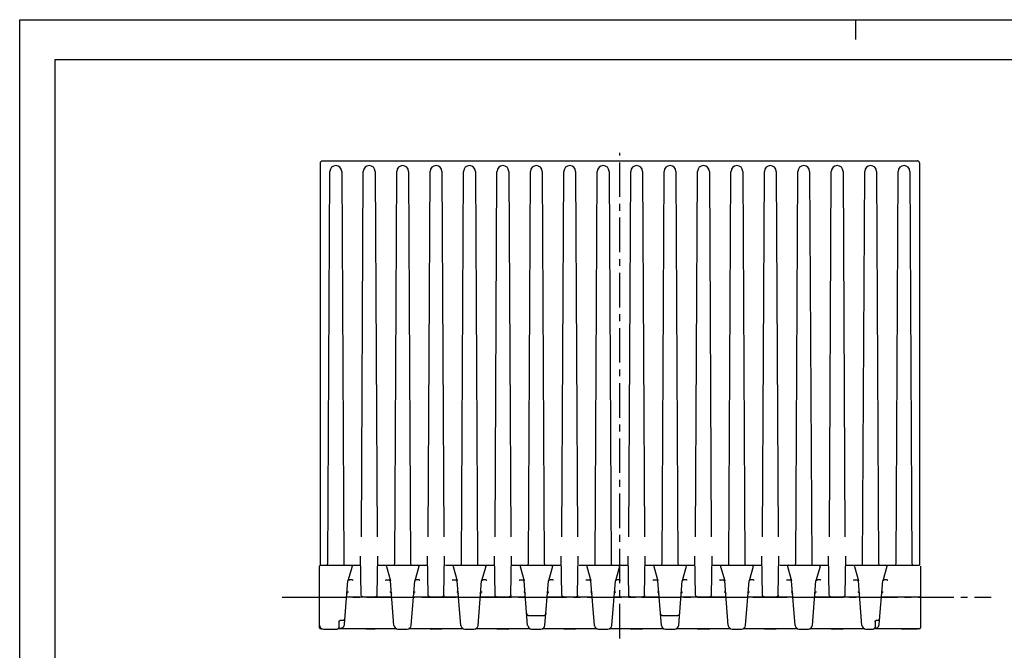
# Model space of a CAD drawing. Extents: x 0 to 420, y 0 to 297.
# Drawn here: x 0 to 247, y 139 to 297 of the extents above; entities that cross this region are included whole.
import ezdxf

# ---------------------------------------------------------------- set-up
doc = ezdxf.new("R2010")
doc.units = 0
doc.header["$LTSCALE"] = 23.1
doc.linetypes.add('CENTER', pattern=[0.6, 0.375, -0.075, 0.075, -0.075])
doc.layers.get('0').update_dxf_attribs({"linetype": 'CONTINUOUS'})
for name, color, linetype in [('2_FEATURE', 7, 'CONTINUOUS'), ('AXES', 7, 'CONTINUOUS'), ('DEFAULT_1', 7, 'CENTER')]:
    doc.layers.add(name, color=color, linetype=linetype)

msp = doc.modelspace()

# ---------------------------------------------------------------- linework, layer by layer
at = {"color": 7, "linetype": 'CONTINUOUS'}
for p, q in [((0, 0), (0, 297)), ((0, 297), (420, 297)), ((210, 297), (210, 292)), ((8.94, 10), (8.94, 287)), ((8.94, 287), (408.94, 287)), ((75.58, 159.97), (75.58, 261.06)), ((76.08, 261.57), (225.58, 261.57)), ((226.08, 261.06), (226.08, 159.97)), ((77.43, 160.46), (77.94, 258.89)), ((80.91, 258.89), (81.42, 160.46)), ((85.86, 167.09), (86.34, 258.89)), ((89.31, 258.89), (89.79, 167.09)), ((94.23, 160.46), (94.74, 258.89)), ((97.71, 258.89), (98.22, 160.46)), ((102.66, 167.09), (103.14, 258.89)), ((106.11, 258.89), (106.59, 167.09)), ((111.03, 160.46), (111.54, 258.89)), ((114.51, 258.89), (115.02, 160.46)), ((119.46, 167.09), (119.94, 258.89)), ((122.91, 258.89), (123.39, 167.09)), ((127.83, 160.46), (128.34, 258.89)), ((131.31, 258.89), (131.82, 160.46)), ((136.26, 167.09), (136.74, 258.89)), ((139.71, 258.89), (140.19, 167.09)), ((144.63, 160.46), (145.14, 258.89)), ((148.11, 258.89), (148.62, 160.46)), ((153.06, 167.09), (153.54, 258.89)), ((156.51, 258.89), (156.99, 167.09)), ((161.43, 160.46), (161.94, 258.89)), ((164.91, 258.89), (165.42, 160.46)), ((169.86, 167.09), (170.34, 258.89)), ((173.31, 258.89), (173.79, 167.09)), ((178.23, 160.46), (178.74, 258.89)), ((181.71, 258.89), (182.22, 160.46)), ((186.66, 167.09), (187.14, 258.89)), ((190.11, 258.89), (190.59, 167.09)), ((195.03, 160.46), (195.54, 258.89)), ((198.51, 258.89), (199.02, 160.46)), ((203.46, 167.09), (203.94, 258.89)), ((206.91, 258.89), (207.39, 167.09)), ((211.83, 160.46), (212.34, 258.89)), ((215.31, 258.89), (215.82, 160.46)), ((220.23, 160.46), (220.74, 258.89)), ((223.71, 258.89), (224.22, 160.46)), ((85.85, 152.45), (85.68, 162.3)), ((89.81, 152.45), (89.98, 162.3)), ((102.65, 152.45), (102.48, 162.3)), ((106.61, 152.45), (106.78, 162.3)), ((119.45, 152.45), (119.28, 162.3)), ((123.41, 152.45), (123.58, 162.3)), ((136.25, 152.45), (136.08, 162.3)), ((140.21, 152.45), (140.38, 162.3)), ((153.05, 152.45), (152.88, 162.3)), ((157.01, 152.45), (157.18, 162.3)), ((169.85, 152.45), (169.68, 162.3)), ((173.81, 152.45), (173.98, 162.3)), ((186.65, 152.45), (186.48, 162.3)), ((190.61, 152.45), (190.78, 162.3)), ((203.45, 152.45), (203.28, 162.3)), ((207.41, 152.45), (207.58, 162.3)), ((75.33, 144.27), (75.33, 159.72)), ((75.58, 159.97), (85.47, 159.97)), ((83.52, 159.65), (82.49, 156.07)), ((90.18, 159.97), (102.27, 159.97)), ((92.14, 159.65), (93.16, 156.07)), ((100.32, 159.65), (99.29, 156.07)), ((106.98, 159.97), (119.07, 159.97)), ((108.94, 159.65), (109.96, 156.07)), ((117.12, 159.65), (116.09, 156.07)), ((123.78, 159.97), (135.87, 159.97)), ((125.74, 159.65), (126.76, 156.07)), ((133.92, 159.65), (132.89, 156.07)), ((140.58, 159.97), (152.67, 159.97)), ((142.54, 159.65), (143.56, 156.07)), ((150.72, 159.65), (149.69, 156.07)), ((157.38, 159.97), (169.47, 159.97)), ((159.34, 159.65), (160.36, 156.07)), ((167.52, 159.65), (166.49, 156.07)), ((174.18, 159.97), (186.27, 159.97)), ((176.14, 159.65), (177.16, 156.07)), ((184.32, 159.65), (183.29, 156.07)), ((190.98, 159.97), (203.07, 159.97)), ((192.94, 159.65), (193.96, 156.07)), ((201.12, 159.65), (200.09, 156.07)), ((207.78, 159.97), (226.08, 159.97)), ((209.74, 159.65), (210.76, 156.07)), ((217.92, 159.65), (216.89, 156.07)), ((226.33, 159.72), (226.33, 144.27)), ((81.62, 145.15), (82.49, 156.08)), ((82.54, 156.15), (82.5, 156.08)), ((82.6, 156.21), (82.54, 156.15)), ((83.71, 156.24), (83.76, 156.21)), ((91.94, 156.24), (91.89, 156.21)), ((94.05, 144.89), (93.16, 156.08)), ((98.4, 144.89), (99.29, 156.08)), ((100.51, 156.24), (100.56, 156.21)), ((108.74, 156.24), (108.69, 156.21)), ((110.85, 144.89), (109.96, 156.08)), ((115.2, 144.89), (116.09, 156.08)), ((117.31, 156.24), (117.36, 156.21)), ((125.54, 156.24), (125.49, 156.21)), ((134.11, 156.24), (134.16, 156.21)), ((142.34, 156.24), (142.29, 156.21)), ((144.45, 144.89), (143.56, 156.08)), ((148.8, 144.89), (149.69, 156.08)), ((150.91, 156.24), (150.96, 156.21)), ((159.14, 156.24), (159.09, 156.21)), ((167.71, 156.24), (167.76, 156.21)), ((175.94, 156.24), (175.89, 156.21)), ((178.05, 144.89), (177.16, 156.08)), ((182.4, 144.89), (183.29, 156.08)), ((184.51, 156.24), (184.56, 156.21)), ((192.74, 156.24), (192.69, 156.21)), ((194.85, 144.89), (193.96, 156.08)), ((199.2, 144.89), (200.09, 156.08)), ((201.31, 156.24), (201.36, 156.21)), ((209.54, 156.24), (209.49, 156.21)), ((211.65, 144.89), (210.76, 156.08)), ((216.02, 145.15), (216.89, 156.08)), ((216.94, 156.15), (216.9, 156.08)), ((217, 156.21), (216.94, 156.15)), ((218.11, 156.24), (218.16, 156.21)), ((89.08, 151.97), (82.17, 151.97)), ((93.49, 151.97), (89.4, 151.97)), ((105.88, 151.97), (98.97, 151.97)), ((110.29, 151.97), (106.2, 151.97)), ((122.68, 151.97), (115.77, 151.97)), ((127.09, 151.97), (123, 151.97)), ((139.48, 151.97), (132.57, 151.97)), ((143.89, 151.97), (139.8, 151.97)), ((156.28, 151.97), (149.37, 151.97)), ((160.69, 151.97), (156.6, 151.97)), ((173.08, 151.97), (166.17, 151.97)), ((177.49, 151.97), (173.4, 151.97)), ((189.88, 151.97), (182.97, 151.97)), ((194.29, 151.97), (190.2, 151.97)), ((206.68, 151.97), (199.77, 151.97)), ((211.09, 151.97), (207, 151.97)), ((226.08, 151.97), (216.56, 151.97)), ((80.64, 146.19), (81.22, 146.19)), ((81.22, 146.19), (81.3, 146.19)), ((215.34, 146.19), (215.62, 146.19)), ((215.62, 146.19), (215.7, 146.19)), ((76.03, 144.02), (75.58, 144.02)), ((76.33, 143.97), (79.75, 143.97)), ((94.74, 144.02), (79.96, 144.02)), ((80.25, 144.44), (80.31, 145.93)), ((80.25, 145.77), (80.26, 145.81)), ((80.51, 144.2), (80.55, 144.2)), ((80.55, 144.2), (80.62, 144.2)), ((89, 143.97), (87.2, 143.97)), ((95.05, 143.97), (97.4, 143.97)), ((111.54, 144.02), (97.71, 144.02)), ((105.8, 143.97), (103.45, 143.97)), ((111.85, 143.97), (114.2, 143.97)), ((128.34, 144.02), (114.51, 144.02)), ((122.6, 143.97), (120.25, 143.97)), ((128.65, 143.97), (131, 143.97)), ((145.14, 144.02), (131.31, 144.02)), ((139.4, 143.97), (137.05, 143.97)), ((145.45, 143.97), (147.8, 143.97)), ((161.94, 144.02), (148.11, 144.02)), ((156.2, 143.97), (153.85, 143.97)), ((162.25, 143.97), (164.6, 143.97)), ((178.74, 144.02), (164.91, 144.02)), ((173, 143.97), (170.65, 143.97)), ((179.05, 143.97), (181.4, 143.97)), ((195.54, 144.02), (181.71, 144.02)), ((189.8, 143.97), (187.45, 143.97)), ((195.85, 143.97), (198.2, 143.97)), ((212.34, 144.02), (198.51, 144.02)), ((206.6, 143.97), (204.25, 143.97)), ((212.65, 143.97), (214.45, 143.97)), ((226.08, 144.02), (214.66, 144.02)), ((215.01, 145.93), (214.95, 144.44)), ((215.05, 144.18), (215.05, 144.18)), ((215.08, 144.19), (215.26, 144.22)), ((215.26, 144.22), (215.31, 144.24)), ((215.31, 144.24), (215.36, 144.26)), ((225.33, 143.97), (221.9, 143.97))]:
    msp.add_line(p, q, dxfattribs=at)
for points in [[(75.58, 261.06), (75.59, 261.19), (75.64, 261.31), (75.72, 261.42), (75.82, 261.5), (75.95, 261.55), (76.08, 261.57)], [(226.08, 261.06), (226.06, 261.19), (226.01, 261.31), (225.93, 261.42), (225.83, 261.5), (225.71, 261.55), (225.58, 261.57)], [(83.71, 156.24), (83.67, 156.27), (83.61, 156.29), (83.55, 156.3), (83.48, 156.31), (83.41, 156.32), (83.33, 156.33), (83.25, 156.33), (83.16, 156.33), (83.07, 156.33), (82.97, 156.32), (82.87, 156.3), (82.78, 156.28), (82.69, 156.25), (82.6, 156.21)], [(91.94, 156.24), (91.99, 156.27), (92.04, 156.29), (92.1, 156.3), (92.17, 156.31), (92.24, 156.32), (92.32, 156.33), (92.41, 156.33), (92.49, 156.33), (92.59, 156.33), (92.68, 156.32), (92.78, 156.3), (92.88, 156.28), (92.97, 156.25), (93.05, 156.21)], [(93.05, 156.21), (93.12, 156.15), (93.14, 156.11)], [(99.4, 156.21), (99.34, 156.15), (99.31, 156.11)], [(100.51, 156.24), (100.47, 156.27), (100.41, 156.29), (100.35, 156.3), (100.28, 156.31), (100.21, 156.32), (100.13, 156.33), (100.05, 156.33), (99.96, 156.33), (99.87, 156.33), (99.77, 156.32), (99.67, 156.3), (99.58, 156.28), (99.49, 156.25), (99.4, 156.21)], [(108.74, 156.24), (108.79, 156.27), (108.84, 156.29), (108.9, 156.3), (108.97, 156.31), (109.04, 156.32), (109.12, 156.33), (109.21, 156.33), (109.29, 156.33), (109.39, 156.33), (109.48, 156.32), (109.58, 156.3), (109.68, 156.28), (109.77, 156.25), (109.85, 156.21)], [(109.85, 156.21), (109.92, 156.15), (109.94, 156.11)], [(116.2, 156.21), (116.14, 156.15), (116.11, 156.11)], [(117.31, 156.24), (117.27, 156.27), (117.21, 156.29), (117.15, 156.3), (117.08, 156.31), (117.01, 156.32), (116.93, 156.33), (116.85, 156.33), (116.76, 156.33), (116.67, 156.33), (116.57, 156.32), (116.47, 156.3), (116.38, 156.28), (116.29, 156.25), (116.2, 156.21)], [(125.54, 156.24), (125.59, 156.27), (125.64, 156.29), (125.7, 156.3), (125.77, 156.31), (125.84, 156.32), (125.92, 156.33), (126.01, 156.33), (126.09, 156.33), (126.19, 156.33), (126.28, 156.32), (126.38, 156.3), (126.48, 156.28), (126.57, 156.25), (126.65, 156.21)], [(126.65, 156.21), (126.72, 156.15), (126.74, 156.11)], [(133, 156.21), (132.94, 156.15), (132.91, 156.11)], [(134.11, 156.24), (134.07, 156.27), (134.01, 156.29), (133.95, 156.3), (133.88, 156.31), (133.81, 156.32), (133.73, 156.33), (133.65, 156.33), (133.56, 156.33), (133.47, 156.33), (133.37, 156.32), (133.27, 156.3), (133.18, 156.28), (133.09, 156.25), (133, 156.21)], [(142.34, 156.24), (142.39, 156.27), (142.44, 156.29), (142.5, 156.3), (142.57, 156.31), (142.64, 156.32), (142.72, 156.33), (142.81, 156.33), (142.89, 156.33), (142.99, 156.33), (143.08, 156.32), (143.18, 156.3), (143.28, 156.28), (143.37, 156.25), (143.45, 156.21)], [(143.45, 156.21), (143.52, 156.15), (143.54, 156.11)], [(149.8, 156.21), (149.74, 156.15), (149.71, 156.11)], [(150.91, 156.24), (150.87, 156.27), (150.81, 156.29), (150.75, 156.3), (150.68, 156.31), (150.61, 156.32), (150.53, 156.33), (150.45, 156.33), (150.36, 156.33), (150.27, 156.33), (150.17, 156.32), (150.07, 156.3), (149.98, 156.28), (149.89, 156.25), (149.8, 156.21)], [(159.14, 156.24), (159.19, 156.27), (159.24, 156.29), (159.3, 156.3), (159.37, 156.31), (159.44, 156.32), (159.52, 156.33), (159.61, 156.33), (159.69, 156.33), (159.79, 156.33), (159.88, 156.32), (159.98, 156.3), (160.08, 156.28), (160.17, 156.25), (160.25, 156.21)], [(160.25, 156.21), (160.32, 156.15), (160.34, 156.11)], [(166.6, 156.21), (166.54, 156.15), (166.51, 156.11)], [(167.71, 156.24), (167.67, 156.27), (167.61, 156.29), (167.55, 156.3), (167.48, 156.31), (167.41, 156.32), (167.33, 156.33), (167.25, 156.33), (167.16, 156.33), (167.07, 156.33), (166.97, 156.32), (166.87, 156.3), (166.78, 156.28), (166.69, 156.25), (166.6, 156.21)], [(175.94, 156.24), (175.99, 156.27), (176.04, 156.29), (176.1, 156.3), (176.17, 156.31), (176.24, 156.32), (176.32, 156.33), (176.41, 156.33), (176.49, 156.33), (176.59, 156.33), (176.68, 156.32), (176.78, 156.3), (176.88, 156.28), (176.97, 156.25), (177.05, 156.21)], [(177.05, 156.21), (177.12, 156.15), (177.14, 156.11)], [(183.4, 156.21), (183.34, 156.15), (183.31, 156.11)], [(184.51, 156.24), (184.47, 156.27), (184.41, 156.29), (184.35, 156.3), (184.28, 156.31), (184.21, 156.32), (184.13, 156.33), (184.05, 156.33), (183.96, 156.33), (183.87, 156.33), (183.77, 156.32), (183.67, 156.3), (183.58, 156.28), (183.49, 156.25), (183.4, 156.21)], [(192.74, 156.24), (192.79, 156.27), (192.84, 156.29), (192.9, 156.3), (192.97, 156.31), (193.04, 156.32), (193.12, 156.33), (193.21, 156.33), (193.29, 156.33), (193.39, 156.33), (193.48, 156.32), (193.58, 156.3), (193.68, 156.28), (193.77, 156.25), (193.85, 156.21)], [(193.85, 156.21), (193.92, 156.15), (193.94, 156.11)], [(200.2, 156.21), (200.14, 156.15), (200.11, 156.11)], [(201.31, 156.24), (201.27, 156.27), (201.21, 156.29), (201.15, 156.3), (201.08, 156.31), (201.01, 156.32), (200.93, 156.33), (200.85, 156.33), (200.76, 156.33), (200.67, 156.33), (200.57, 156.32), (200.47, 156.3), (200.38, 156.28), (200.29, 156.25), (200.2, 156.21)], [(209.54, 156.24), (209.59, 156.27), (209.64, 156.29), (209.7, 156.3), (209.77, 156.31), (209.84, 156.32), (209.92, 156.33), (210.01, 156.33), (210.09, 156.33), (210.19, 156.33), (210.28, 156.32), (210.38, 156.3), (210.48, 156.28), (210.57, 156.25), (210.65, 156.21)], [(210.65, 156.21), (210.72, 156.15), (210.74, 156.11)], [(218.11, 156.24), (218.07, 156.27), (218.01, 156.29), (217.95, 156.3), (217.88, 156.31), (217.81, 156.32), (217.73, 156.33), (217.65, 156.33), (217.56, 156.33), (217.47, 156.33), (217.37, 156.32), (217.27, 156.3), (217.18, 156.28), (217.09, 156.25), (217, 156.21)], [(82.22, 152.69), (82.24, 152.79), (82.29, 152.96), (82.36, 153.1), (82.43, 153.2), (82.45, 153.22)], [(82.45, 153.22), (82.52, 153.29), (82.57, 153.33), (82.6, 153.34)], [(86.25, 152.02), (86.08, 152.12), (85.95, 152.22), (85.88, 152.33), (85.85, 152.45)], [(86.58, 151.97), (86.45, 151.97), (86.34, 151.99), (86.25, 152.02)], [(89.4, 152.02), (89.31, 151.99), (89.2, 151.97), (89.08, 151.97)], [(89.81, 152.45), (89.78, 152.33), (89.7, 152.22), (89.57, 152.12), (89.4, 152.02)], [(93.05, 153.35), (93.05, 153.35), (93.08, 153.33), (93.14, 153.29), (93.2, 153.22)], [(93.2, 153.22), (93.22, 153.2), (93.29, 153.11), (93.36, 152.97), (93.41, 152.8), (93.43, 152.69)], [(99.02, 152.69), (99.04, 152.79), (99.09, 152.96), (99.16, 153.1), (99.23, 153.2), (99.25, 153.22)], [(99.25, 153.22), (99.32, 153.29), (99.37, 153.33), (99.4, 153.34)], [(103.05, 152.02), (102.88, 152.12), (102.75, 152.22), (102.68, 152.33), (102.65, 152.45)], [(103.38, 151.97), (103.25, 151.97), (103.14, 151.99), (103.05, 152.02)], [(106.2, 152.02), (106.11, 151.99), (106, 151.97), (105.88, 151.97)], [(106.61, 152.45), (106.58, 152.33), (106.5, 152.22), (106.37, 152.12), (106.2, 152.02)], [(109.85, 153.35), (109.85, 153.35), (109.88, 153.33), (109.94, 153.29), (110, 153.22)], [(110, 153.22), (110.02, 153.2), (110.09, 153.11), (110.16, 152.97), (110.21, 152.8), (110.23, 152.69)], [(115.82, 152.69), (115.84, 152.79), (115.89, 152.96), (115.96, 153.1), (116.03, 153.2), (116.05, 153.22)], [(116.05, 153.22), (116.12, 153.29), (116.17, 153.33), (116.2, 153.34)], [(119.85, 152.02), (119.68, 152.12), (119.55, 152.22), (119.48, 152.33), (119.45, 152.45)], [(120.18, 151.97), (120.05, 151.97), (119.94, 151.99), (119.85, 152.02)], [(123, 152.02), (122.91, 151.99), (122.8, 151.97), (122.68, 151.97)], [(123.41, 152.45), (123.38, 152.33), (123.3, 152.22), (123.17, 152.12), (123, 152.02)], [(126.65, 153.35), (126.65, 153.35), (126.68, 153.33), (126.74, 153.29), (126.8, 153.22)], [(126.8, 153.22), (126.82, 153.2), (126.89, 153.11), (126.96, 152.97), (127.01, 152.8), (127.03, 152.69)], [(132.62, 152.69), (132.64, 152.79), (132.69, 152.96), (132.76, 153.1), (132.83, 153.2), (132.85, 153.22)], [(132.85, 153.22), (132.92, 153.29), (132.97, 153.33), (133, 153.34)], [(136.65, 152.02), (136.48, 152.12), (136.35, 152.22), (136.28, 152.33), (136.25, 152.45)], [(136.98, 151.97), (136.85, 151.97), (136.74, 151.99), (136.65, 152.02)], [(139.8, 152.02), (139.71, 151.99), (139.6, 151.97), (139.48, 151.97)], [(140.21, 152.45), (140.18, 152.33), (140.1, 152.22), (139.97, 152.12), (139.8, 152.02)], [(143.45, 153.35), (143.45, 153.35), (143.48, 153.33), (143.54, 153.29), (143.6, 153.22)], [(143.6, 153.22), (143.62, 153.2), (143.69, 153.11), (143.76, 152.97), (143.81, 152.8), (143.83, 152.69)], [(149.42, 152.69), (149.44, 152.79), (149.49, 152.96), (149.56, 153.1), (149.63, 153.2), (149.65, 153.22)], [(149.65, 153.22), (149.72, 153.29), (149.77, 153.33), (149.8, 153.34)], [(153.45, 152.02), (153.28, 152.12), (153.15, 152.22), (153.08, 152.33), (153.05, 152.45)], [(153.78, 151.97), (153.65, 151.97), (153.54, 151.99), (153.45, 152.02)], [(156.6, 152.02), (156.51, 151.99), (156.4, 151.97), (156.28, 151.97)], [(157.01, 152.45), (156.98, 152.33), (156.9, 152.22), (156.77, 152.12), (156.6, 152.02)], [(160.25, 153.35), (160.25, 153.35), (160.28, 153.33), (160.34, 153.29), (160.4, 153.22)], [(160.4, 153.22), (160.42, 153.2), (160.49, 153.11), (160.56, 152.97), (160.61, 152.8), (160.63, 152.69)], [(166.22, 152.69), (166.24, 152.79), (166.29, 152.96), (166.36, 153.1), (166.43, 153.2), (166.45, 153.22)], [(166.45, 153.22), (166.52, 153.29), (166.57, 153.33), (166.6, 153.34)], [(170.25, 152.02), (170.08, 152.12), (169.95, 152.22), (169.88, 152.33), (169.85, 152.45)], [(170.58, 151.97), (170.45, 151.97), (170.34, 151.99), (170.25, 152.02)], [(173.4, 152.02), (173.31, 151.99), (173.2, 151.97), (173.08, 151.97)], [(173.81, 152.45), (173.78, 152.33), (173.7, 152.22), (173.57, 152.12), (173.4, 152.02)], [(177.05, 153.35), (177.05, 153.35), (177.08, 153.33), (177.14, 153.29), (177.2, 153.22)], [(177.2, 153.22), (177.22, 153.2), (177.29, 153.11), (177.36, 152.97), (177.41, 152.8), (177.43, 152.69)], [(183.02, 152.69), (183.04, 152.79), (183.09, 152.96), (183.16, 153.1), (183.23, 153.2), (183.25, 153.22)], [(183.25, 153.22), (183.32, 153.29), (183.37, 153.33), (183.4, 153.34)], [(187.05, 152.02), (186.88, 152.12), (186.75, 152.22), (186.68, 152.33), (186.65, 152.45)], [(187.38, 151.97), (187.25, 151.97), (187.14, 151.99), (187.05, 152.02)], [(190.2, 152.02), (190.11, 151.99), (190, 151.97), (189.88, 151.97)], [(190.61, 152.45), (190.58, 152.33), (190.5, 152.22), (190.37, 152.12), (190.2, 152.02)], [(193.85, 153.35), (193.85, 153.35), (193.88, 153.33), (193.94, 153.29), (194, 153.22)], [(194, 153.22), (194.02, 153.2), (194.09, 153.11), (194.16, 152.97), (194.21, 152.8), (194.23, 152.69)], [(199.82, 152.69), (199.84, 152.79), (199.89, 152.96), (199.96, 153.1), (200.03, 153.2), (200.05, 153.22)], [(200.05, 153.22), (200.12, 153.29), (200.17, 153.33), (200.2, 153.34)], [(203.85, 152.02), (203.68, 152.12), (203.55, 152.22), (203.48, 152.33), (203.45, 152.45)], [(204.18, 151.97), (204.05, 151.97), (203.94, 151.99), (203.85, 152.02)], [(207, 152.02), (206.91, 151.99), (206.8, 151.97), (206.68, 151.97)], [(207.41, 152.45), (207.38, 152.33), (207.3, 152.22), (207.17, 152.12), (207, 152.02)], [(210.65, 153.35), (210.65, 153.35), (210.68, 153.33), (210.74, 153.29), (210.8, 153.22)], [(210.8, 153.22), (210.82, 153.2), (210.89, 153.11), (210.96, 152.97), (211.01, 152.8), (211.03, 152.69)], [(216.62, 152.69), (216.64, 152.79), (216.69, 152.96), (216.76, 153.1), (216.83, 153.2), (216.85, 153.22)], [(216.85, 153.22), (216.92, 153.29), (216.97, 153.33), (217, 153.34)], [(80.26, 145.81), (80.27, 145.83), (80.28, 145.84), (80.28, 145.86), (80.29, 145.87), (80.29, 145.88), (80.3, 145.9), (80.31, 145.91), (80.31, 145.92), (80.32, 145.94), (80.33, 145.95), (80.33, 145.97), (80.34, 145.98), (80.35, 145.99), (80.35, 146)], [(80.35, 146), (80.36, 146.01), (80.38, 146.04), (80.4, 146.07), (80.43, 146.1), (80.47, 146.13), (80.5, 146.15), (80.54, 146.17), (80.58, 146.18), (80.63, 146.19), (80.64, 146.19)], [(81.3, 146.19), (81.42, 146.23), (81.53, 146.31), (81.63, 146.41), (81.7, 146.54), (81.74, 146.68), (81.75, 146.75)], [(214.95, 145.77), (214.96, 145.81), (214.97, 145.83), (214.98, 145.85), (214.99, 145.88), (215, 145.9), (215.01, 145.93), (215.03, 145.95), (215.04, 145.97), (215.05, 146)], [(215.05, 146), (215.06, 146.01), (215.08, 146.04), (215.1, 146.07), (215.13, 146.1), (215.17, 146.13), (215.2, 146.15), (215.24, 146.17), (215.28, 146.18), (215.33, 146.19), (215.34, 146.19)], [(215.7, 146.19), (215.82, 146.23), (215.93, 146.31), (216.03, 146.41), (216.1, 146.54), (216.14, 146.68), (216.15, 146.75)], [(80.12, 144.14), (80.16, 144.15), (80.27, 144.17), (80.39, 144.19), (80.51, 144.2)], [(80.62, 144.2), (80.71, 144.2), (80.92, 144.24), (81.11, 144.33), (81.29, 144.46), (81.43, 144.62), (81.54, 144.82), (81.61, 145.03), (81.62, 145.15)], [(214.82, 144.14), (214.83, 144.14), (214.92, 144.16), (215.02, 144.18), (215.08, 144.19)], [(215.36, 144.26), (215.45, 144.3), (215.65, 144.42), (215.81, 144.59), (215.93, 144.79), (216, 145.02), (216.02, 145.15)]]:
    msp.add_lwpolyline(points, dxfattribs=at)
for centre, radius, start, end in [((79.43, 258.88), 1.48, 0.3, 179.7), ((87.83, 258.88), 1.48, 0.3, 179.7), ((96.23, 258.88), 1.48, 0.3, 179.7), ((104.63, 258.88), 1.48, 0.3, 179.7), ((113.03, 258.88), 1.48, 0.3, 179.7), ((121.43, 258.88), 1.48, 0.3, 179.7), ((129.83, 258.88), 1.48, 0.3, 179.7), ((138.23, 258.88), 1.48, 0.3, 179.7), ((146.63, 258.88), 1.48, 0.3, 179.7), ((155.03, 258.88), 1.48, 0.3, 179.7), ((163.43, 258.88), 1.48, 0.3, 179.7), ((171.83, 258.88), 1.48, 0.3, 179.7), ((180.23, 258.88), 1.48, 0.3, 179.7), ((188.63, 258.88), 1.48, 0.3, 179.7), ((197.03, 258.88), 1.48, 0.3, 179.7), ((205.43, 258.88), 1.48, 0.3, 179.7), ((213.83, 258.88), 1.48, 0.3, 179.7), ((222.23, 258.88), 1.48, 0.3, 179.7), ((75.58, 159.72), 0.25, 90, 180), ((76.93, 160.47), 0.5, 270, 359.7), ((81.92, 160.47), 0.5, 180.3, 270), ((83.28, 159.72), 0.25, 344.05, 90), ((92.38, 159.72), 0.25, 90, 195.95), ((93.73, 160.47), 0.5, 270, 359.7), ((98.72, 160.47), 0.5, 180.3, 270), ((100.08, 159.72), 0.25, 344.05, 90), ((109.18, 159.72), 0.25, 90, 195.95), ((110.53, 160.47), 0.5, 270, 359.7), ((115.52, 160.47), 0.5, 180.3, 270), ((116.88, 159.72), 0.25, 344.05, 90), ((125.98, 159.72), 0.25, 90, 195.95), ((127.33, 160.47), 0.5, 270, 359.7), ((132.32, 160.47), 0.5, 180.3, 270), ((133.68, 159.72), 0.25, 344.05, 90), ((142.78, 159.72), 0.25, 90, 195.95), ((144.13, 160.47), 0.5, 270, 359.7), ((149.12, 160.47), 0.5, 180.3, 270), ((150.48, 159.72), 0.25, 344.05, 90), ((159.58, 159.72), 0.25, 90, 195.95), ((160.93, 160.47), 0.5, 270, 359.7), ((165.92, 160.47), 0.5, 180.3, 270), ((167.28, 159.72), 0.25, 344.05, 90), ((176.38, 159.72), 0.25, 90, 195.95), ((177.73, 160.47), 0.5, 270, 359.7), ((182.72, 160.47), 0.5, 180.3, 270), ((184.08, 159.72), 0.25, 344.05, 90), ((193.18, 159.72), 0.25, 90, 195.95), ((194.53, 160.47), 0.5, 270, 359.7), ((199.52, 160.47), 0.5, 180.3, 270), ((200.88, 159.72), 0.25, 344.05, 90), ((209.98, 159.72), 0.25, 90, 195.95), ((211.33, 160.47), 0.5, 270, 359.7), ((216.32, 160.47), 0.5, 180.3, 270), ((217.68, 159.72), 0.25, 344.05, 90), ((219.73, 160.47), 0.5, 270, 359.7), ((224.72, 160.47), 0.5, 180.3, 270), ((226.08, 152.22), 0.25, 270, 360), ((76.33, 144.97), 1, 180, 270), ((75.58, 144.27), 0.25, 180, 270), ((79.75, 144.47), 0.5, 270, 357.5), ((87.2, 144.47), 0.5, 245.5144, 268.3227), ((89, 144.97), 1, 270, 287.8658), ((95.05, 144.97), 1, 184.57, 270), ((97.4, 144.97), 1, 270, 355.43), ((103.45, 144.97), 1, 252.1342, 270), ((105.8, 144.97), 1, 270, 287.8658), ((111.85, 144.97), 1, 184.57, 270), ((114.2, 144.97), 1, 270, 355.43), ((120.25, 144.97), 1, 252.1342, 270), ((122.6, 144.97), 1, 270, 287.8658), ((128.65, 144.97), 1, 184.57, 270), ((131, 144.97), 1, 270, 355.43), ((137.05, 144.97), 1, 252.1342, 270), ((139.4, 144.97), 1, 270, 287.8658), ((145.45, 144.97), 1, 184.57, 270), ((147.8, 144.97), 1, 270, 355.43), ((153.85, 144.97), 1, 252.1342, 270), ((156.2, 144.97), 1, 270, 287.8658), ((162.25, 144.97), 1, 184.57, 270), ((164.6, 144.97), 1, 270, 355.43), ((170.65, 144.97), 1, 252.1342, 270), ((173, 144.97), 1, 270, 287.8658), ((179.05, 144.97), 1, 184.57, 270), ((181.4, 144.97), 1, 270, 355.43), ((187.45, 144.97), 1, 252.1342, 270), ((189.8, 144.97), 1, 270, 287.8658), ((195.85, 144.97), 1, 184.57, 270), ((198.2, 144.97), 1, 270, 355.43), ((204.25, 144.97), 1, 252.1342, 270), ((206.6, 144.97), 1, 270, 287.8658), ((212.65, 144.97), 1, 184.57, 270), ((214.45, 144.47), 0.5, 270, 357.5), ((221.9, 144.47), 0.5, 245.5144, 268.3227), ((225.33, 144.97), 1, 270, 287.1906), ((226.08, 144.27), 0.25, 270, 360)]:
    msp.add_arc(centre, radius, start, end, dxfattribs=at)
at = {"layer": '2_FEATURE', "color": 7, "linetype": 'CONTINUOUS'}
for p, q in [((127.65, 144.89), (126.76, 156.08)), ((132, 144.89), (132.89, 156.08)), ((161.25, 144.89), (160.36, 156.08)), ((165.6, 144.89), (166.49, 156.08)), ((127.09, 151.97), (132.57, 151.97)), ((160.69, 151.97), (166.17, 151.97)), ((127.85, 147.35), (131.8, 147.35)), ((161.45, 147.35), (165.4, 147.35))]:
    msp.add_line(p, q, dxfattribs=at)
for points in [[(127.85, 147.35), (127.78, 147.37), (127.71, 147.4), (127.64, 147.45), (127.58, 147.52), (127.53, 147.6), (127.48, 147.7), (127.44, 147.81), (127.42, 147.93), (127.4, 148.06)], [(132.25, 148.06), (132.24, 147.93), (132.21, 147.81), (132.17, 147.7), (132.13, 147.6), (132.07, 147.52), (132.01, 147.45), (131.95, 147.4), (131.87, 147.37), (131.8, 147.35)], [(161.45, 147.35), (161.38, 147.37), (161.31, 147.4), (161.24, 147.45), (161.18, 147.52), (161.13, 147.6), (161.08, 147.7), (161.04, 147.81), (161.02, 147.93), (161, 148.06)], [(165.85, 148.06), (165.84, 147.93), (165.81, 147.81), (165.77, 147.7), (165.73, 147.6), (165.67, 147.52), (165.61, 147.45), (165.55, 147.4), (165.47, 147.37), (165.4, 147.35)]]:
    msp.add_lwpolyline(points, dxfattribs=at)
at = {"layer": 'AXES', "color": 2, "linetype": 'CENTER'}
for p, q in [((150.83, 141.6), (150.83, 263.57)), ((73.33, 151.97), (228.33, 151.97))]:
    msp.add_line(p, q, dxfattribs=at)
at = {"layer": 'DEFAULT_1', "color": 2, "linetype": 'CENTER'}
for p, q in [((65.95, 151.97), (82.17, 151.97)), ((89.08, 151.97), (89.4, 151.97)), ((93.49, 151.97), (98.97, 151.97)), ((105.88, 151.97), (106.2, 151.97)), ((110.29, 151.97), (115.77, 151.97)), ((122.68, 151.97), (123, 151.97)), ((127.09, 151.97), (132.57, 151.97)), ((139.48, 151.97), (139.8, 151.97)), ((143.89, 151.97), (148.63, 151.97)), ((156.28, 151.97), (156.6, 151.97)), ((160.69, 151.97), (166.17, 151.97)), ((173.08, 151.97), (173.4, 151.97)), ((177.49, 151.97), (182.97, 151.97)), ((189.88, 151.97), (190.2, 151.97)), ((194.29, 151.97), (199.77, 151.97)), ((206.68, 151.97), (207, 151.97)), ((211.09, 151.97), (216.56, 151.97)), ((226.08, 151.97), (244.11, 151.97))]:
    msp.add_line(p, q, dxfattribs=at)

doc.saveas('drawing.dxf')
